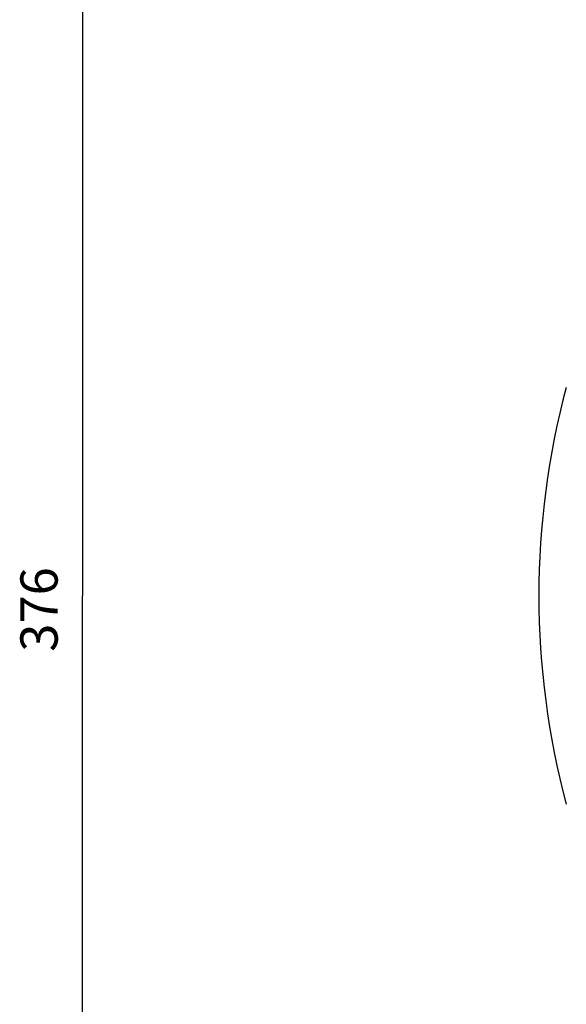
# Model space of a CAD drawing. Extents: x -1 to 1185, y -1 to 827.
# Drawn here: x 100 to 144, y 222 to 301 of the extents above; entities that cross this region are included whole.
import ezdxf

# ---------------------------------------------------------------- set-up
doc = ezdxf.new("R2010")
doc.units = 0
doc.header["$MEASUREMENT"] = 0
for name, color, linetype in [('V0L1', 7, 'CONTINUOUS'), ('V3L204', 7, 'CONTINUOUS'), ('V3L5', 7, 'CONTINUOUS')]:
    doc.layers.add(name, color=color, linetype=linetype)
doc.styles.get("Standard").update_dxf_attribs({"font": 'monotxt.shx'})
doc.dimstyles.new('DSTYLE1', dxfattribs={"dimtxt": 3, "dimasz": 3, "dimexe": 3, "dimexo": 0, "dimgap": 2, "dimtad": 1, "dimdec": 0, "dimzin": 3, "dimtxsty": 'STANDARD', "dimcen": 0.09, "dimazin": 3, "dimtp": 1, "dimtm": 1, "dimtfac": 1, "dimtdec": 4, "dimtofl": 0, "dimtmove": 0, "dimatfit": 3, "dimtolj": 1, "dimtzin": 0})

# ---------------------------------------------------------------- blocks, each defined once
blk = doc.blocks.new('_AH1')
at = {"layer": 'V0L1', "color": 0, "linetype": 'CONTINUOUS'}
for p, q in [((-1, 0.166667), (0, 0)), ((-1, 0.166667), (-1, -0.166667)), ((0, 0), (-1, -0.166667)), ((0, 0), (-1, 0))]:
    blk.add_line(p, q, dxfattribs=at)
blk = doc.blocks.new('*D0')
at = {"layer": 'V3L5', "color": 1, "linetype": 'CONTINUOUS'}
for p, q in [((301.45939, 442.61437), (101.74308, 442.61437)), ((104.74308, 442.61437), (104.74308, 254.41937)), ((104.74308, 66.224366), (104.74308, 254.41937)), ((301.45939, 66.224366), (101.74308, 66.224366))]:
    blk.add_line(p, q, dxfattribs=at)
at = {"layer": 'V3L5', "color": 1, "xscale": 3, "yscale": 3, "zscale": 3}
for p, rotation in [((104.74308, 442.61437), 90), ((104.74308, 66.224366), 270)]:
    blk.add_blockref('_AH1', p, dxfattribs=dict(at, rotation=rotation))
at = {"layer": 'V3L5', "color": 1, "linetype": 'CONTINUOUS'}
blk.add_text('376', height=3, rotation=90, dxfattribs=at).set_placement((102.74208, 249.91937))

msp = doc.modelspace()

# ---------------------------------------------------------------- linework, layer by layer
at = {"layer": 'V3L204', "color": 40, "linetype": 'CONTINUOUS'}
msp.add_arc((206.49485, 254.43218), 65.00071, 165.02558, 194.97475, dxfattribs=at)

# ---------------------------------------------------------------- dimensions: what is measured, and where the dimension line sits
at = {"layer": 'V3L5', "color": 1, "linetype": 'CONTINUOUS'}
dim = msp.add_linear_dim(base=(104.74308, 442.61437), p1=(301.45939, 66.22437), p2=(301.45939, 442.61437), angle=90, dimstyle='DSTYLE1', override={"dimblk": '_AH1', "dimsah": 0}, dxfattribs=at)
dim.commit()
dim.dimension.update_dxf_attribs({"geometry": '*D0', "text_midpoint": (101.24208, 254.41937), "dimtype": 128})

doc.saveas('drawing.dxf')
